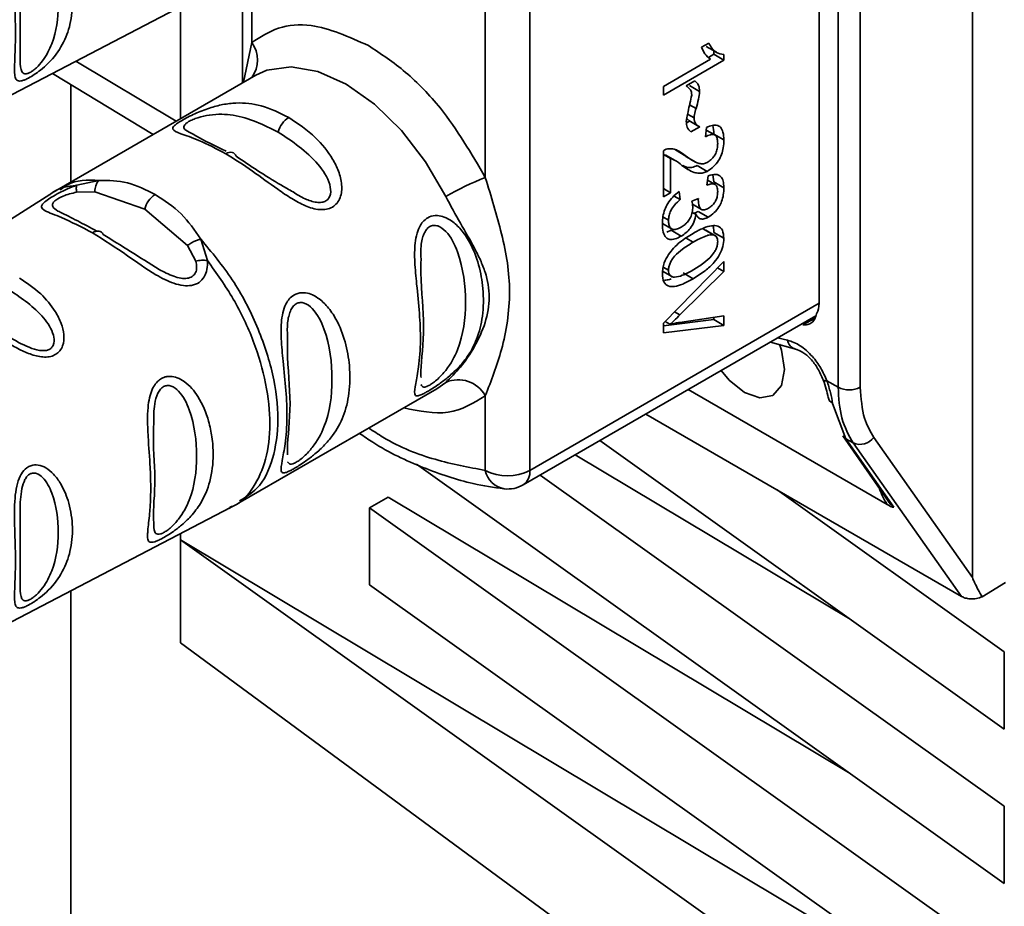
# Paper-space layout 'Blatt2' of a CAD drawing. Units: millimetres. Extents: x 0 to 4200, y 0 to 2970.
# Drawn here: x 3694 to 3725, y 982 to 1011 of the extents above; entities that cross this region are included whole.
import ezdxf

# ---------------------------------------------------------------- set-up
doc = ezdxf.new("R2010")
doc.units = ezdxf.units.MM

psp = doc.layouts.new('Blatt2')

# ---------------------------------------------------------------- linework, layer by layer
at = {"color": 7, "linetype": 'Continuous', "lineweight": 35, "ltscale": 10}
for p, q in [((3723.941, 1042.104), (3723.941, 992.936)), ((3719.668, 998.975), (3719.668, 1032.018)), ((3720.372, 1032.016), (3720.372, 998.973)), ((3719.062, 1001.639), (3719.062, 1030.053)), ((3709.87, 1024.746), (3709.87, 996.333)), ((3708.456, 1005.634), (3708.456, 1015.445)), ((3700.738, 1012.1), (3700.738, 1008.64)), ((3688.082, 1005.486), (3700.356, 1011.889)), ((3698.768, 1007.503), (3698.768, 1011.06)), ((3715.328, 1009.772), (3715.555, 1009.903)), ((3715.479, 1009.795), (3715.798, 1009.612)), ((3715.55, 1009.451), (3715.718, 1009.548)), ((3715.718, 1009.548), (3715.718, 1009.658)), ((3715.718, 1009.548), (3716.036, 1009.364)), ((3716.036, 1009.539), (3716.036, 1009.364)), ((3714.113, 1008.526), (3715.611, 1009.391)), ((3716.036, 1009.364), (3714.113, 1008.254)), ((3694.701, 1008.939), (3697.899, 1007.001)), ((3701.162, 1008.884), (3694.915, 1005.278)), ((3701.087, 1008.839), (3701.162, 1008.884)), ((3695.289, 1005.494), (3695.289, 1008.583)), ((3714.113, 1008.254), (3714.113, 1008.526)), ((3714.842, 1008.545), (3715.112, 1008.701)), ((3714.947, 1008.553), (3715.265, 1008.369)), ((3714.85, 1007.37), (3714.949, 1007.428)), ((3714.951, 1007.428), (3714.855, 1007.509)), ((3714.922, 1007.443), (3715.241, 1007.26)), ((3715.269, 1007.245), (3714.992, 1007.085)), ((3715.456, 1006.929), (3715.482, 1007.225)), ((3715.748, 1006.985), (3715.475, 1007.143)), ((3715.718, 1007.01), (3716.036, 1006.826)), ((3714.113, 1005.022), (3714.113, 1006.487)), ((3714.113, 1006.365), (3714.337, 1006.236)), ((3714.487, 1006.175), (3714.169, 1006.359)), ((3714.501, 1006.51), (3714.819, 1006.327)), ((3714.83, 1006.315), (3714.501, 1006.51)), ((3714.823, 1006.303), (3715.141, 1006.12)), ((3714.337, 1006.236), (3714.337, 1005.151)), ((3715.185, 1006.013), (3715.504, 1005.829)), ((3715.497, 1005.393), (3715.538, 1005.689)), ((3715.718, 1005.494), (3715.688, 1005.717)), ((3695.475, 1005.39), (3696.179, 1005.543)), ((3715.755, 1005.413), (3715.519, 1005.549)), ((3715.718, 1005.494), (3716.036, 1005.311)), ((3694.614, 1005.096), (3682.932, 997.669)), ((3695.469, 1005.165), (3696.043, 1005.182)), ((3696.043, 1005.182), (3697.632, 1004.63)), ((3714.113, 1005.281), (3714.337, 1005.151)), ((3714.337, 1005.151), (3714.113, 1005.022)), ((3714.454, 1005.045), (3714.651, 1004.931)), ((3714.621, 1005.186), (3714.651, 1004.931)), ((3715.022, 1004.882), (3715.228, 1004.97)), ((3715.041, 1004.784), (3715.322, 1004.622)), ((3697.632, 1004.63), (3698.995, 1003.477)), ((3715.03, 1004.528), (3715.152, 1004.458)), ((3715.221, 1004.56), (3715.539, 1004.376)), ((3714.083, 1004.17), (3714.375, 1004.001)), ((3714.226, 1003.902), (3714.363, 1003.957)), ((3714.363, 1003.957), (3714.681, 1003.773)), ((3715.704, 1003.814), (3715.386, 1003.998)), ((3715.781, 1003.774), (3715.463, 1003.958)), ((3715.718, 1003.887), (3716.036, 1003.704)), ((3698.995, 1003.477), (3699.256, 1002.979)), ((3699.413, 1003.676), (3699.623, 1002.995)), ((3714.113, 1001.004), (3716.032, 1002.97)), ((3716.032, 1002.97), (3716.032, 1002.652)), ((3714.086, 1002.662), (3714.404, 1002.478)), ((3716.032, 1002.652), (3714.638, 1001.27)), ((3714.74, 1002.602), (3715.059, 1002.418)), ((3715.833, 1002.766), (3716.032, 1002.652)), ((3709.87, 996.333), (3719.062, 1001.639)), ((3709.663, 995.875), (3718.959, 1001.241)), ((3714.113, 1000.923), (3715.714, 1001.122)), ((3714.113, 1000.7), (3714.113, 1001.004)), ((3714.169, 1001.061), (3714.324, 1000.972)), ((3714.638, 1001.034), (3716.032, 1001.239)), ((3715.714, 1001.122), (3715.714, 1001.192)), ((3715.714, 1001.122), (3716.032, 1000.939)), ((3716.032, 1001.239), (3716.032, 1000.939)), ((3716.032, 1000.939), (3714.113, 1000.7)), ((3717.519, 1000.41), (3718.355, 1000.174)), ((3706.911, 998.925), (3707.199, 999.128)), ((3719.668, 998.975), (3719.311, 999.181)), ((3700.664, 995.319), (3706.911, 998.925)), ((3721.226, 995.247), (3714.901, 998.899)), ((3708.456, 996.333), (3708.456, 998.705)), ((3719.494, 998.462), (3719.917, 997.336)), ((3723.59, 992.328), (3713.555, 998.121)), ((3724.949, 988.115), (3712.094, 997.278)), ((3719.813, 997.431), (3721.343, 995.242)), ((3720.145, 997.204), (3719.917, 997.336)), ((3719.917, 997.336), (3721.433, 995.168)), ((3720.145, 997.204), (3723.59, 992.328)), ((3720.802, 997.379), (3723.941, 992.936)), ((3720.052, 991.606), (3711.315, 996.829)), ((3724.949, 983.216), (3706.269, 996.532)), ((3710.196, 996.182), (3724.949, 985.665)), ((3717.727, 995.713), (3724.949, 990.565)), ((3704.779, 995.144), (3705.368, 995.484)), ((3720.052, 986.706), (3705.368, 995.484)), ((3688.082, 988.747), (3700.356, 995.15)), ((3704.779, 995.144), (3724.949, 980.766)), ((3704.779, 995.144), (3704.779, 992.695)), ((3698.768, 994.122), (3698.768, 994.321)), ((3698.768, 994.122), (3723.599, 979.278)), ((3724.949, 975.459), (3698.768, 994.122)), ((3698.768, 990.856), (3698.768, 994.122)), ((3695.289, 932.726), (3695.289, 992.506)), ((3724.949, 978.316), (3704.779, 992.695)), ((3724.983, 992.77), (3724.25, 992.316)), ((3724.949, 971.603), (3698.768, 990.856)), ((3724.949, 990.565), (3724.949, 988.115)), ((3724.949, 985.665), (3724.949, 983.216))]:
    psp.add_line(p, q, dxfattribs=at)
at = {"color": 1, "linetype": 'Continuous', "lineweight": 35, "ltscale": 10}
for p, q in [((3701.031, 1009.92), (3701.031, 1012.27)), ((3700.771, 1008.659), (3701.031, 1009.92)), ((3695.444, 1009.326), (3698.629, 1007.422)), ((3714.948, 1007.945), (3715.151, 1007.828)), ((3714.882, 1007.651), (3715.089, 1007.531)), ((3715.181, 1004.95), (3715.225, 1004.925)), ((3714.1, 1004.386), (3714.277, 1004.283)), ((3714.836, 1003.71), (3715.059, 1003.581)), ((3714.107, 1002.787), (3714.277, 1002.688)), ((3714.468, 1001.368), (3714.638, 1001.27)), ((3718.933, 1001.164), (3718.548, 1000.955)), ((3717.741, 1000.538), (3718.059, 1000.468))]:
    psp.add_line(p, q, dxfattribs=at)
at = {"color": 1, "linetype": 'Continuous', "lineweight": 35, "ltscale": 10, "flags": 128}
for points in [[(3701.162, 1008.884), (3701.517, 1009.044), (3702.284, 1009.153), (3703.138, 1009.002), (3704.036, 1008.6), (3704.935, 1007.965), (3705.789, 1007.13), (3706.556, 1006.135), (3707.199, 1005.03)], [(3719.196, 999.208), (3719.199, 999.202), (3719.22, 999.188), (3719.258, 999.18), (3719.311, 999.181)]]:
    psp.add_lwpolyline(points, dxfattribs=at)
at = {"color": 7, "linetype": 'Continuous', "lineweight": 35, "ltscale": 10, "flags": 128}
for points in [[(3700.541, 1006.31), (3700.519, 1006.355), (3700.49, 1006.39), (3700.454, 1006.417), (3700.412, 1006.433), (3700.365, 1006.438), (3700.315, 1006.432), (3700.262, 1006.416), (3700.208, 1006.39)], [(3695.976, 1003.878), (3696.029, 1003.906), (3696.081, 1003.925), (3696.131, 1003.933), (3696.178, 1003.931), (3696.221, 1003.919), (3696.258, 1003.897), (3696.289, 1003.865), (3696.314, 1003.824)], [(3717.805, 1000.337), (3717.866, 1000.154), (3717.963, 999.537), (3717.866, 999.032), (3717.591, 998.715), (3717.179, 998.635), (3716.693, 998.804)], [(3716.693, 998.804), (3716.208, 999.196), (3715.953, 999.506)], [(3719.917, 997.336), (3719.854, 997.384), (3719.813, 997.431)]]:
    psp.add_lwpolyline(points, dxfattribs=at)
at = {"color": 1, "linetype": 'Continuous', "lineweight": 35, "ltscale": 100}
for centre, radius, start, end in [((3700.295, 1009.363), 0.923, 323.2639, 37.0919), ((3718.404, 1000.52), 0.349, 188.4828, 255.334), ((3709.187, 996.481), 0.746, 191.4643, 259.6806), ((3709.377, 996.28), 0.495, 305.1796, 6.1325)]:
    psp.add_arc(centre, radius, start, end, dxfattribs=at)
at = {"color": 7, "linetype": 'Continuous', "lineweight": 35, "ltscale": 100}
for centre, radius, start, end in [((3702.633, 1006.888), 0.782, 122.8996, 165.7855), ((3711.801, 997.06), 9.203, 111.3158, 120.0064), ((3698.39, 1004.438), 0.782, 122.8996, 165.7855), ((3718.428, 1001.617), 0.634, 330.6384, 1.9721), ((3707.594, 998.223), 0.988, 29.2545, 113.5895), ((3720.022, 999.658), 0.77, 242.6336, 297.0778), ((3719.616, 998.706), 0.273, 191.0237, 243.3233), ((3720.365, 997.701), 0.543, 246.1653, 323.6834), ((3709.163, 997.697), 1.537, 242.6097, 297.3903), ((3709.163, 996.741), 1, 263.7135, 299.9973)]:
    psp.add_arc(centre, radius, start, end, dxfattribs=at)
at = {"color": 7, "linetype": 'Continuous', "lineweight": 35, "ltscale": 10}
for points, knots in [([(3693.939, 1008.793), (3693.901, 1008.774), (3693.822, 1008.735), (3693.696, 1008.695), (3693.584, 1008.698), (3693.515, 1008.784), (3693.484, 1009.001), (3693.509, 1009.472), (3693.542, 1010.379), (3693.481, 1011.371), (3693.502, 1012.173), (3693.553, 1012.564), (3693.635, 1012.821), (3693.742, 1013.016), (3693.852, 1013.145), (3694.039, 1013.242), (3694.257, 1013.258), (3694.511, 1013.155), (3694.759, 1012.946), (3695.028, 1012.573), (3695.259, 1011.995), (3695.363, 1011.254), (3695.294, 1010.519), (3695.051, 1009.856), (3694.695, 1009.373), (3694.345, 1009.062), (3694.122, 1008.898), (3693.999, 1008.828), (3693.939, 1008.793)], [0, 0, 0, 0, 0.0122831, 0.0250364, 0.0499235, 0.0777967, 0.1100796, 0.1725687, 0.2584753, 0.3772751, 0.4108323, 0.4397241, 0.4655341, 0.471989, 0.4932706, 0.5069115, 0.5284315, 0.5524711, 0.5807429, 0.6137746, 0.6717696, 0.7416928, 0.8131929, 0.8767137, 0.9390329, 0.9639588, 0.9825499, 1, 1, 1, 1]), ([(3693.669, 1009.345), (3693.674, 1009.696), (3693.683, 1010.396), (3693.674, 1011.339), (3693.669, 1011.81)], [0, 0, 0, 0, 0.500047, 1, 1, 1, 1]), ([(3701.031, 1009.92), (3701.303, 1010.097), (3701.847, 1010.451), (3703.1, 1010.556), (3704.121, 1010.102), (3704.743, 1009.824)], [0, 0, 0, 0, 0.280538, 0.561025, 1, 1, 1, 1]), ([(3704.743, 1009.824), (3705.139, 1009.561), (3705.931, 1009.036), (3707.277, 1007.654), (3708.009, 1006.399), (3708.456, 1005.634)], [0, 0, 0, 0, 0.280538, 0.561025, 1, 1, 1, 1]), ([(3715.611, 1009.391), (3715.547, 1009.444), (3715.429, 1009.541), (3715.36, 1009.699), (3715.328, 1009.772)], [0, 0, 0, 0, 0.540555, 1, 1, 1, 1]), ([(3715.555, 1009.903), (3715.626, 1009.786), (3715.742, 1009.593), (3715.953, 1009.555), (3716.036, 1009.539)], [0, 0, 0, 0, 0.605036, 1, 1, 1, 1]), ([(3715.018, 1008.252), (3715.015, 1008.286), (3715.009, 1008.357), (3714.952, 1008.463), (3714.886, 1008.513), (3714.842, 1008.545)], [0, 0, 0, 0, 0.232412, 0.495161, 1, 1, 1, 1]), ([(3715.112, 1008.701), (3715.161, 1008.663), (3715.251, 1008.593), (3715.261, 1008.439), (3715.265, 1008.369)], [0, 0, 0, 0, 0.545318, 1, 1, 1, 1]), ([(3714.842, 1007.417), (3714.847, 1007.458), (3714.861, 1007.558), (3714.922, 1007.838), (3714.977, 1008.076), (3715.018, 1008.252)], [0, 0, 0, 0, 0.148329, 0.370565, 1, 1, 1, 1]), ([(3715.265, 1008.369), (3715.256, 1008.286), (3715.236, 1008.111), (3715.18, 1007.926), (3715.151, 1007.828)], [0, 0, 0, 0, 0.473899, 1, 1, 1, 1]), ([(3700.208, 1006.39), (3699.914, 1006.544), (3699.377, 1006.825), (3698.763, 1007.028), (3698.488, 1007.138), (3698.536, 1007.256), (3698.665, 1007.356), (3698.815, 1007.449), (3699.006, 1007.553), (3699.3, 1007.696), (3699.685, 1007.849), (3700.122, 1007.963), (3700.678, 1008.025), (3701.384, 1007.948), (3701.919, 1007.686), (3702.208, 1007.544)], [0, 0, 0, 0, 0.15068, 0.275542, 0.385451, 0.442434, 0.471641, 0.49969, 0.528052, 0.557596, 0.616976, 0.67377, 0.734614, 0.856844, 1, 1, 1, 1]), ([(3702.208, 1007.544), (3702.502, 1007.347), (3703.024, 1006.996), (3703.545, 1006.357), (3703.807, 1005.832), (3703.915, 1005.41), (3703.882, 1005.049), (3703.753, 1004.815), (3703.602, 1004.684), (3703.407, 1004.616), (3703.116, 1004.606), (3702.732, 1004.724), (3702.286, 1004.968), (3701.72, 1005.351), (3701.016, 1005.884), (3700.489, 1006.214), (3700.208, 1006.39)], [0, 0, 0, 0, 0.150725, 0.267591, 0.324108, 0.383898, 0.441886, 0.471397, 0.499961, 0.528883, 0.558089, 0.616222, 0.674351, 0.738405, 0.860657, 1, 1, 1, 1]), ([(3715.151, 1007.828), (3715.131, 1007.763), (3715.101, 1007.661), (3715.092, 1007.565), (3715.089, 1007.531)], [0, 0, 0, 0, 0.6428365, 1, 1, 1, 1]), ([(3715.089, 1007.531), (3715.092, 1007.495), (3715.098, 1007.421), (3715.155, 1007.314), (3715.224, 1007.272), (3715.269, 1007.245)], [0, 0, 0, 0, 0.248294, 0.513002, 1, 1, 1, 1]), ([(3714.992, 1007.085), (3714.944, 1007.128), (3714.859, 1007.203), (3714.847, 1007.353), (3714.842, 1007.417)], [0, 0, 0, 0, 0.567539, 1, 1, 1, 1]), ([(3715.482, 1007.225), (3715.545, 1007.251), (3715.664, 1007.3), (3715.821, 1007.304), (3715.945, 1007.234), (3716.024, 1007.071), (3716.032, 1006.912), (3716.036, 1006.826)], [0, 0, 0, 0, 0.2046493, 0.3823988, 0.548961, 0.7560312, 1, 1, 1, 1]), ([(3715.718, 1007.01), (3715.716, 1007.11), (3715.715, 1007.214), (3715.68, 1007.288), (3715.679, 1007.291)], [0, 0, 0, 0, 0.962586, 1, 1, 1, 1]), ([(3700.216, 1006.473), (3699.862, 1006.644), (3699.405, 1006.864), (3699.159, 1007.013), (3699.104, 1007.047)], [0, 0, 0, 0, 0.775214, 1, 1, 1, 1]), ([(3715.841, 1006.72), (3715.839, 1006.768), (3715.835, 1006.856), (3715.794, 1006.955), (3715.718, 1007.009), (3715.6, 1007.003), (3715.507, 1006.955), (3715.456, 1006.929)], [0, 0, 0, 0, 0.206359, 0.38239, 0.545927, 0.751729, 1, 1, 1, 1]), ([(3716.036, 1006.826), (3716.033, 1006.746), (3716.028, 1006.599), (3715.973, 1006.373), (3715.87, 1006.157), (3715.705, 1005.959), (3715.574, 1005.875), (3715.504, 1005.829)], [0, 0, 0, 0, 0.222306, 0.408354, 0.573454, 0.769693, 1, 1, 1, 1]), ([(3715.51, 1006.113), (3715.547, 1006.137), (3715.617, 1006.182), (3715.713, 1006.281), (3715.788, 1006.407), (3715.835, 1006.562), (3715.839, 1006.664), (3715.841, 1006.72)], [0, 0, 0, 0, 0.202161, 0.375301, 0.538172, 0.746469, 1, 1, 1, 1]), ([(3702.345, 1005.176), (3702.22, 1005.247), (3701.541, 1005.631), (3700.991, 1006.005), (3700.541, 1006.31)], [0, 0, 0, 0, 0.183416, 1, 1, 1, 1]), ([(3714.113, 1006.487), (3714.144, 1006.504), (3714.2, 1006.535), (3714.253, 1006.545), (3714.276, 1006.549)], [0, 0, 0, 0, 0.5607394, 1, 1, 1, 1]), ([(3714.276, 1006.549), (3714.323, 1006.55), (3714.427, 1006.553), (3714.614, 1006.482), (3714.737, 1006.388), (3714.819, 1006.327)], [0, 0, 0, 0, 0.216403, 0.479331, 1, 1, 1, 1]), ([(3714.819, 1006.327), (3714.953, 1006.226), (3715.12, 1006.099), (3715.375, 1006.059), (3715.469, 1006.097), (3715.51, 1006.113)], [0, 0, 0, 0, 0.6840271, 0.8618425, 1, 1, 1, 1]), ([(3714.706, 1006.021), (3714.63, 1006.083), (3714.519, 1006.175), (3714.381, 1006.221), (3714.337, 1006.236)], [0, 0, 0, 0, 0.678838, 1, 1, 1, 1]), ([(3715.504, 1005.829), (3715.462, 1005.81), (3715.37, 1005.768), (3715.232, 1005.765), (3714.991, 1005.816), (3714.829, 1005.932), (3714.706, 1006.021)], [0, 0, 0, 0, 0.126025, 0.2739, 0.450507, 1, 1, 1, 1]), ([(3714.728, 1006.021), (3714.76, 1006.002), (3714.841, 1005.951), (3714.998, 1005.938), (3715.128, 1005.99), (3715.185, 1006.013)], [0, 0, 0, 0, 0.257951, 0.668845, 1, 1, 1, 1]), ([(3715.538, 1005.689), (3715.621, 1005.713), (3715.775, 1005.758), (3715.942, 1005.685), (3716.025, 1005.523), (3716.032, 1005.384), (3716.036, 1005.311)], [0, 0, 0, 0, 0.302172, 0.560281, 0.765896, 1, 1, 1, 1]), ([(3695.976, 1003.878), (3695.631, 1004.057), (3695.03, 1004.368), (3694.478, 1004.552), (3694.332, 1004.675), (3694.371, 1004.779), (3694.478, 1004.881), (3694.663, 1005.007), (3694.91, 1005.147), (3695.189, 1005.283), (3695.377, 1005.353), (3695.475, 1005.389)], [0, 0, 0, 0, 0.295016, 0.513701, 0.639127, 0.702678, 0.760148, 0.818983, 0.877996, 0.935732, 1, 1, 1, 1]), ([(3695.475, 1005.39), (3695.471, 1005.379), (3695.461, 1005.356), (3695.457, 1005.304), (3695.458, 1005.241), (3695.466, 1005.19), (3695.469, 1005.165)], [0, 0, 0, 0, 0.247775, 0.499994, 0.752217, 1, 1, 1, 1]), ([(3696.179, 1005.543), (3696.159, 1005.522), (3696.118, 1005.479), (3696.063, 1005.36), (3696.05, 1005.249), (3696.043, 1005.182)], [0, 0, 0, 0, 0.277084, 0.562272, 1, 1, 1, 1]), ([(3696.179, 1005.543), (3696.484, 1005.539), (3697.111, 1005.529), (3697.676, 1005.242), (3697.965, 1005.095)], [0, 0, 0, 0, 0.487705, 1, 1, 1, 1]), ([(3708.456, 1005.634), (3708.642, 1005.03), (3709.031, 1003.768), (3709.327, 1002.021), (3709.031, 1000.164), (3708.642, 999.177), (3708.456, 998.705)], [0, 0, 0, 0, 0.23916, 0.500012, 0.760859, 1, 1, 1, 1]), ([(3715.841, 1005.193), (3715.837, 1005.248), (3715.829, 1005.354), (3715.743, 1005.432), (3715.627, 1005.438), (3715.543, 1005.409), (3715.497, 1005.393)], [0, 0, 0, 0, 0.27459, 0.524574, 0.741582, 1, 1, 1, 1]), ([(3694.973, 1005.311), (3694.918, 1005.279), (3694.808, 1005.216), (3694.699, 1005.149), (3694.645, 1005.115)], [0, 0, 0, 0, 0.5000242, 1, 1, 1, 1]), ([(3697.965, 1005.095), (3698.253, 1004.909), (3698.812, 1004.547), (3699.216, 1003.961), (3699.413, 1003.677)], [0, 0, 0, 0, 0.515102, 1, 1, 1, 1]), ([(3707.199, 999.128), (3707.354, 999.277), (3707.666, 999.576), (3708.127, 1000.25), (3708.481, 1001.013), (3708.631, 1001.839), (3708.507, 1002.501), (3708.304, 1003.011), (3708.051, 1003.521), (3707.666, 1004.167), (3707.354, 1004.743), (3707.199, 1005.03)], [0, 0, 0, 0, 0.12455, 0.249954, 0.375378, 0.499928, 0.624498, 0.687186, 0.750025, 0.875449, 1, 1, 1, 1]), ([(3714.083, 1004.172), (3714.086, 1004.248), (3714.091, 1004.388), (3714.148, 1004.609), (3714.253, 1004.824), (3714.416, 1005.031), (3714.55, 1005.132), (3714.621, 1005.186)], [0, 0, 0, 0, 0.209684, 0.39078, 0.558089, 0.762245, 1, 1, 1, 1]), ([(3716.036, 1005.311), (3716.033, 1005.236), (3716.028, 1005.098), (3715.977, 1004.885), (3715.881, 1004.683), (3715.727, 1004.498), (3715.605, 1004.419), (3715.539, 1004.376)], [0, 0, 0, 0, 0.222912, 0.409356, 0.574539, 0.770417, 1, 1, 1, 1]), ([(3715.544, 1004.66), (3715.577, 1004.681), (3715.64, 1004.721), (3715.725, 1004.809), (3715.793, 1004.919), (3715.835, 1005.055), (3715.839, 1005.144), (3715.841, 1005.193)], [0, 0, 0, 0, 0.205329, 0.380462, 0.543618, 0.750017, 1, 1, 1, 1]), ([(3714.651, 1004.931), (3714.59, 1004.877), (3714.478, 1004.78), (3714.351, 1004.599), (3714.286, 1004.427), (3714.28, 1004.332), (3714.277, 1004.283)], [0, 0, 0, 0, 0.328357, 0.594762, 0.78972, 1, 1, 1, 1]), ([(3715.048, 1004.706), (3715.046, 1004.737), (3715.042, 1004.8), (3715.029, 1004.855), (3715.022, 1004.882)], [0, 0, 0, 0, 0.5066205, 1, 1, 1, 1]), ([(3715.228, 1004.97), (3715.227, 1004.961), (3715.225, 1004.946), (3715.225, 1004.931), (3715.225, 1004.925)], [0, 0, 0, 0, 0.620319, 1, 1, 1, 1]), ([(3715.225, 1004.925), (3715.227, 1004.875), (3715.23, 1004.784), (3715.262, 1004.676), (3715.323, 1004.609), (3715.422, 1004.599), (3715.501, 1004.638), (3715.544, 1004.66)], [0, 0, 0, 0, 0.230705, 0.422289, 0.588617, 0.779865, 1, 1, 1, 1]), ([(3696.113, 1003.931), (3695.901, 1004.044), (3695.451, 1004.284), (3695.118, 1004.449), (3694.942, 1004.537)], [0, 0, 0, 0, 0.471176, 1, 1, 1, 1]), ([(3706.621, 998.84), (3706.582, 998.818), (3706.503, 998.774), (3706.384, 998.719), (3706.257, 998.684), (3706.187, 998.762), (3706.242, 999.071), (3706.349, 999.654), (3706.434, 1000.663), (3706.316, 1001.829), (3706.207, 1002.914), (3706.205, 1003.468), (3706.273, 1003.859), (3706.371, 1004.099), (3706.505, 1004.278), (3706.686, 1004.405), (3706.92, 1004.44), (3707.163, 1004.385), (3707.425, 1004.241), (3707.707, 1003.976), (3708.166, 1003.284), (3708.412, 1002.284), (3708.397, 1001.25), (3708.217, 1000.513), (3707.923, 999.966), (3707.58, 999.564), (3707.268, 999.283), (3706.991, 999.076), (3706.775, 998.932), (3706.671, 998.87), (3706.621, 998.84)], [0, 0, 0, 0, 0.010201, 0.020756, 0.039226, 0.070013, 0.121443, 0.174894, 0.242728, 0.361314, 0.404184, 0.439328, 0.458912, 0.476594, 0.488781, 0.504547, 0.523557, 0.539799, 0.55772, 0.585196, 0.617386, 0.722103, 0.786619, 0.844175, 0.896553, 0.926986, 0.95317, 0.974931, 0.987752, 1, 1, 1, 1]), ([(3714.676, 1004.06), (3714.719, 1004.086), (3714.797, 1004.136), (3714.903, 1004.242), (3714.987, 1004.376), (3715.041, 1004.54), (3715.045, 1004.647), (3715.048, 1004.706)], [0, 0, 0, 0, 0.209958, 0.388027, 0.551643, 0.755269, 1, 1, 1, 1]), ([(3715.152, 1004.458), (3715.134, 1004.378), (3715.099, 1004.227), (3714.977, 1004.02), (3714.832, 1003.869), (3714.734, 1003.806), (3714.681, 1003.773)], [0, 0, 0, 0, 0.288151, 0.544825, 0.756652, 1, 1, 1, 1]), ([(3715.068, 1004.506), (3715.077, 1004.506), (3715.124, 1004.506), (3715.177, 1004.536), (3715.221, 1004.56)], [0, 0, 0, 0, 0.18441, 1, 1, 1, 1]), ([(3715.539, 1004.376), (3715.492, 1004.353), (3715.402, 1004.309), (3715.289, 1004.317), (3715.206, 1004.37), (3715.171, 1004.427), (3715.152, 1004.458)], [0, 0, 0, 0, 0.2798578, 0.5425659, 0.7591221, 1, 1, 1, 1]), ([(3714.681, 1003.773), (3714.613, 1003.738), (3714.486, 1003.672), (3714.315, 1003.653), (3714.179, 1003.722), (3714.094, 1003.902), (3714.087, 1004.076), (3714.083, 1004.172)], [0, 0, 0, 0, 0.202756, 0.37627, 0.539193, 0.747133, 1, 1, 1, 1]), ([(3714.277, 1004.283), (3714.279, 1004.233), (3714.283, 1004.14), (3714.326, 1004.034), (3714.404, 1003.977), (3714.527, 1003.982), (3714.623, 1004.032), (3714.676, 1004.06)], [0, 0, 0, 0, 0.209014, 0.386482, 0.55, 0.754191, 1, 1, 1, 1]), ([(3715.059, 1003.861), (3715.169, 1003.921), (3715.37, 1004.03), (3715.641, 1004.114), (3715.858, 1004.11), (3716.014, 1003.976), (3716.028, 1003.797), (3716.036, 1003.704)], [0, 0, 0, 0, 0.253654, 0.460771, 0.631376, 0.809298, 1, 1, 1, 1]), ([(3715.718, 1003.887), (3715.717, 1003.944), (3715.715, 1004.024), (3715.689, 1004.084), (3715.682, 1004.101)], [0, 0, 0, 0, 0.710085, 1, 1, 1, 1]), ([(3699.623, 1002.995), (3699.625, 1002.901), (3699.628, 1002.72), (3699.538, 1002.475), (3699.371, 1002.289), (3699.131, 1002.195), (3698.851, 1002.193), (3698.46, 1002.292), (3697.839, 1002.612), (3696.969, 1003.249), (3696.338, 1003.648), (3695.976, 1003.878)], [0, 0, 0, 0, 0.064193, 0.122042, 0.181033, 0.239778, 0.297299, 0.360828, 0.486293, 0.704662, 1, 1, 1, 1]), ([(3698.087, 1002.716), (3697.778, 1002.911), (3697.147, 1003.309), (3696.596, 1003.65), (3696.314, 1003.824)], [0, 0, 0, 0, 0.488698, 1, 1, 1, 1]), ([(3714.279, 1003.192), (3714.331, 1003.26), (3714.442, 1003.408), (3714.708, 1003.643), (3714.919, 1003.774), (3715.059, 1003.861)], [0, 0, 0, 0, 0.224146, 0.486782, 1, 1, 1, 1]), ([(3715.704, 1003.814), (3715.669, 1003.816), (3715.591, 1003.82), (3715.374, 1003.752), (3715.192, 1003.653), (3715.059, 1003.581)], [0, 0, 0, 0, 0.179656, 0.400734, 1, 1, 1, 1]), ([(3715.841, 1003.594), (3715.84, 1003.624), (3715.836, 1003.679), (3715.81, 1003.746), (3715.766, 1003.793), (3715.726, 1003.807), (3715.704, 1003.814)], [0, 0, 0, 0, 0.256131, 0.492579, 0.732161, 1, 1, 1, 1]), ([(3698.995, 1003.477), (3699.025, 1003.5), (3699.087, 1003.546), (3699.194, 1003.604), (3699.306, 1003.65), (3699.377, 1003.668), (3699.413, 1003.677)], [0, 0, 0, 0, 0.246339, 0.5, 0.753661, 1, 1, 1, 1]), ([(3715.059, 1003.581), (3714.945, 1003.511), (3714.746, 1003.39), (3714.516, 1003.191), (3714.388, 1003.028), (3714.324, 1002.913), (3714.284, 1002.796), (3714.279, 1002.725), (3714.277, 1002.688)], [0, 0, 0, 0, 0.355674, 0.619409, 0.723828, 0.816779, 0.90596, 1, 1, 1, 1]), ([(3716.036, 1003.704), (3716.03, 1003.617), (3716.02, 1003.452), (3715.906, 1003.175), (3715.708, 1002.902), (3715.416, 1002.638), (3715.187, 1002.497), (3715.059, 1002.418)], [0, 0, 0, 0, 0.1638364, 0.3141788, 0.4754437, 0.7064282, 1, 1, 1, 1]), ([(3715.059, 1002.699), (3715.174, 1002.769), (3715.373, 1002.89), (3715.602, 1003.09), (3715.73, 1003.253), (3715.795, 1003.369), (3715.834, 1003.486), (3715.839, 1003.558), (3715.841, 1003.594)], [0, 0, 0, 0, 0.355032, 0.618427, 0.722857, 0.81598, 0.905498, 1, 1, 1, 1]), ([(3714.083, 1002.576), (3714.085, 1002.634), (3714.091, 1002.746), (3714.146, 1002.961), (3714.229, 1003.105), (3714.279, 1003.192)], [0, 0, 0, 0, 0.297527, 0.572077, 1, 1, 1, 1]), ([(3699.256, 1002.979), (3699.285, 1002.985), (3699.344, 1002.998), (3699.438, 1003.006), (3699.533, 1003.006), (3699.593, 1002.999), (3699.623, 1002.995)], [0, 0, 0, 0, 0.247778, 0.5, 0.752222, 1, 1, 1, 1]), ([(3706.413, 999.278), (3706.411, 999.347), (3706.401, 999.719), (3706.568, 1000.891), (3706.401, 1002.106), (3706.411, 1002.886), (3706.413, 1003.029)], [0, 0, 0, 0, 0.09168, 0.500024, 0.908362, 1, 1, 1, 1]), ([(3715.059, 1002.418), (3714.948, 1002.358), (3714.747, 1002.249), (3714.477, 1002.165), (3714.26, 1002.17), (3714.105, 1002.303), (3714.09, 1002.483), (3714.083, 1002.576)], [0, 0, 0, 0, 0.253538, 0.460576, 0.631156, 0.809143, 1, 1, 1, 1]), ([(3714.277, 1002.688), (3714.279, 1002.655), (3714.284, 1002.589), (3714.324, 1002.518), (3714.388, 1002.477), (3714.516, 1002.462), (3714.745, 1002.528), (3714.945, 1002.637), (3715.059, 1002.699)], [0, 0, 0, 0, 0.093803, 0.182838, 0.275686, 0.379988, 0.6436, 1, 1, 1, 1]), ([(3693.649, 1002.441), (3693.882, 1002.286), (3694.308, 1002.002), (3694.749, 1001.475), (3694.985, 1001.022), (3695.083, 1000.643), (3695.058, 1000.335), (3694.944, 1000.127), (3694.814, 1000.011), (3694.646, 999.943), (3694.385, 999.919), (3694.039, 999.997), (3693.629, 1000.18), (3693.125, 1000.471), (3692.498, 1000.885), (3692.051, 1001.156), (3691.808, 1001.304)], [0, 0, 0, 0, 0.1398729, 0.2552634, 0.3230923, 0.3809399, 0.4414336, 0.471578, 0.5000688, 0.5286912, 0.5586511, 0.6189598, 0.6769619, 0.7444509, 0.8609638, 1, 1, 1, 1]), ([(3714.152, 1002.379), (3714.204, 1002.378), (3714.27, 1002.377), (3714.343, 1002.414), (3714.358, 1002.421)], [0, 0, 0, 0, 0.793387, 1, 1, 1, 1]), ([(3702.378, 996.391), (3702.339, 996.369), (3702.26, 996.325), (3702.141, 996.27), (3702.014, 996.234), (3701.944, 996.313), (3701.999, 996.622), (3702.106, 997.205), (3702.191, 998.213), (3702.074, 999.38), (3701.964, 1000.465), (3701.962, 1001.018), (3702.03, 1001.41), (3702.128, 1001.65), (3702.262, 1001.829), (3702.443, 1001.955), (3702.677, 1001.991), (3702.92, 1001.936), (3703.182, 1001.792), (3703.464, 1001.526), (3703.923, 1000.835), (3704.169, 999.835), (3704.154, 998.801), (3703.975, 998.064), (3703.681, 997.517), (3703.337, 997.114), (3703.025, 996.833), (3702.749, 996.627), (3702.533, 996.483), (3702.429, 996.421), (3702.378, 996.391)], [0, 0, 0, 0, 0.010201, 0.020756, 0.039226, 0.070013, 0.121443, 0.174894, 0.242728, 0.361314, 0.404184, 0.439328, 0.458912, 0.476594, 0.488781, 0.504547, 0.523557, 0.539799, 0.55772, 0.585196, 0.617386, 0.722103, 0.786619, 0.844175, 0.896553, 0.926986, 0.95317, 0.974931, 0.987752, 1, 1, 1, 1]), ([(3714.638, 1001.27), (3714.578, 1001.211), (3714.474, 1001.109), (3714.368, 1001.012), (3714.324, 1000.972)], [0, 0, 0, 0, 0.579396, 1, 1, 1, 1]), ([(3718.981, 1001.306), (3718.966, 1001.25), (3718.935, 1001.136), (3718.836, 1001.021), (3718.708, 1000.951), (3718.601, 1000.954), (3718.548, 1000.955)], [0, 0, 0, 0, 0.249126, 0.499574, 0.749604, 1, 1, 1, 1]), ([(3714.324, 1000.972), (3714.383, 1000.986), (3714.489, 1001.011), (3714.592, 1001.027), (3714.638, 1001.034)], [0, 0, 0, 0, 0.556662, 1, 1, 1, 1]), ([(3702.17, 996.829), (3702.168, 996.897), (3702.158, 997.269), (3702.325, 998.442), (3702.158, 999.657), (3702.168, 1000.437), (3702.17, 1000.579)], [0, 0, 0, 0, 0.09168, 0.500024, 0.908362, 1, 1, 1, 1]), ([(3718.059, 1000.468), (3718.193, 1000.422), (3718.461, 1000.33), (3718.835, 999.989), (3719.128, 999.592), (3719.25, 999.318), (3719.311, 999.181)], [0, 0, 0, 0, 0.279791, 0.559265, 0.780106, 1, 1, 1, 1]), ([(3718.316, 1000.181), (3718.392, 1000.155), (3718.546, 1000.102), (3718.796, 999.884), (3719.031, 999.579), (3719.141, 999.332), (3719.197, 999.207)], [0, 0, 0, 0, 0.2399198, 0.4861482, 0.7392529, 1, 1, 1, 1]), ([(3698.17, 994.163), (3698.129, 994.143), (3698.046, 994.101), (3697.907, 994.049), (3697.78, 994.039), (3697.731, 994.117), (3697.72, 994.234), (3697.729, 994.446), (3697.767, 994.733), (3697.795, 995.057), (3697.817, 995.379), (3697.828, 995.829), (3697.803, 996.548), (3697.747, 997.224), (3697.717, 997.876), (3697.728, 998.293), (3697.776, 998.633), (3697.848, 998.864), (3697.929, 999.019), (3698.007, 999.126), (3698.107, 999.221), (3698.222, 999.283), (3698.338, 999.313), (3698.482, 999.323), (3698.675, 999.282), (3699.003, 999.099), (3699.395, 998.637), (3699.653, 998.001), (3699.783, 997.373), (3699.828, 996.72), (3699.758, 996.131), (3699.592, 995.643), (3699.418, 995.29), (3699.173, 994.944), (3698.89, 994.665), (3698.678, 994.493), (3698.525, 994.38), (3698.348, 994.263), (3698.228, 994.196), (3698.17, 994.163)], [0, 0, 0, 0, 0.0111622, 0.0227545, 0.0475073, 0.077604, 0.0946591, 0.1133187, 0.1728016, 0.1887548, 0.2055418, 0.2597623, 0.298644, 0.3668456, 0.3987585, 0.4264387, 0.4469986, 0.4653631, 0.4746452, 0.4835986, 0.4937144, 0.5054164, 0.5135772, 0.5219146, 0.5393495, 0.5587465, 0.6058943, 0.6686124, 0.7068897, 0.7499583, 0.8204381, 0.8506085, 0.8775126, 0.9161922, 0.948444, 0.9594508, 0.9697628, 0.9852871, 1, 1, 1, 1]), ([(3719.197, 999.207), (3719.232, 999.106), (3719.302, 998.905), (3719.333, 998.737), (3719.349, 998.653)], [0, 0, 0, 0, 0.4989192, 1, 1, 1, 1]), ([(3719.494, 998.462), (3719.474, 998.573), (3719.434, 998.794), (3719.352, 999.052), (3719.311, 999.181)], [0, 0, 0, 0, 0.502975, 1, 1, 1, 1]), ([(3719.668, 998.975), (3719.688, 998.632), (3719.73, 997.939), (3720.006, 997.451), (3720.145, 997.204)], [0, 0, 0, 0, 0.494156, 1, 1, 1, 1]), ([(3720.372, 998.973), (3720.396, 998.625), (3720.438, 998.004), (3720.691, 997.57), (3720.802, 997.379)], [0, 0, 0, 0, 0.559553, 1, 1, 1, 1]), ([(3697.92, 994.696), (3697.917, 994.725), (3697.884, 995.04), (3698.025, 996.072), (3697.883, 997.123), (3697.917, 997.762), (3697.92, 997.819)], [0, 0, 0, 0, 0.0454389, 0.5006753, 0.955811, 1, 1, 1, 1]), ([(3704.457, 997.508), (3704.597, 997.412), (3705.262, 996.955), (3706.478, 996.397), (3707.878, 995.918), (3708.726, 995.794), (3709.053, 995.747)], [0, 0, 0, 0, 0.0918969, 0.4369808, 0.7826587, 1, 1, 1, 1]), ([(3693.939, 992.054), (3693.901, 992.035), (3693.822, 991.996), (3693.696, 991.956), (3693.584, 991.959), (3693.515, 992.045), (3693.484, 992.262), (3693.509, 992.733), (3693.542, 993.64), (3693.481, 994.632), (3693.502, 995.434), (3693.553, 995.825), (3693.635, 996.082), (3693.742, 996.277), (3693.852, 996.406), (3694.039, 996.503), (3694.257, 996.519), (3694.511, 996.415), (3694.759, 996.207), (3695.028, 995.834), (3695.259, 995.256), (3695.363, 994.515), (3695.294, 993.78), (3695.051, 993.117), (3694.695, 992.634), (3694.345, 992.323), (3694.122, 992.159), (3693.999, 992.088), (3693.939, 992.054)], [0, 0, 0, 0, 0.012283, 0.025036, 0.049924, 0.077797, 0.11008, 0.172569, 0.258475, 0.377275, 0.410832, 0.439724, 0.465534, 0.471989, 0.493271, 0.506911, 0.528432, 0.552471, 0.580743, 0.613775, 0.67177, 0.741693, 0.813193, 0.876714, 0.939033, 0.963959, 0.98255, 1, 1, 1, 1]), ([(3721.211, 995.447), (3721.247, 995.385), (3721.296, 995.301), (3721.373, 995.215), (3721.409, 995.183), (3721.425, 995.173), (3721.433, 995.168)], [0, 0, 0, 0, 0.603715, 0.818551, 0.911715, 1, 1, 1, 1]), ([(3693.669, 992.606), (3693.674, 992.957), (3693.683, 993.657), (3693.674, 994.6), (3693.669, 995.071)], [0, 0, 0, 0, 0.500047, 1, 1, 1, 1]), ([(3700.302, 995.122), (3700.356, 995.15), (3700.465, 995.207), (3700.571, 995.266), (3700.624, 995.296)], [0, 0, 0, 0, 0.499983, 1, 1, 1, 1]), ([(3721.226, 995.247), (3721.277, 995.219), (3721.349, 995.18), (3721.414, 995.16), (3721.427, 995.165), (3721.433, 995.168)], [0, 0, 0, 0, 0.562886, 0.790423, 1, 1, 1, 1]), ([(3724.25, 992.316), (3724.164, 992.464), (3724.058, 992.646), (3723.963, 992.854), (3723.944, 992.91), (3723.942, 992.928), (3723.941, 992.936)], [0, 0, 0, 0, 0.759745, 0.932709, 0.973735, 1, 1, 1, 1]), ([(3724.25, 992.316), (3724.189, 992.296), (3724.067, 992.256), (3723.872, 992.248), (3723.705, 992.273), (3723.628, 992.31), (3723.59, 992.328)], [0, 0, 0, 0, 0.288437, 0.58078, 0.798899, 1, 1, 1, 1])]:
    psp.add_open_spline(points, degree=3, knots=knots, dxfattribs=at)
at = {"color": 1, "linetype": 'Continuous', "lineweight": 35, "ltscale": 10}
for points, knots in [([(3693.669, 1011.81), (3693.676, 1012.037), (3693.685, 1012.363), (3693.795, 1012.737), (3693.895, 1012.891), (3693.986, 1012.966), (3694.089, 1012.995), (3694.236, 1012.974), (3694.481, 1012.788), (3694.805, 1012.145), (3694.938, 1011.09), (3694.805, 1010.096), (3694.479, 1009.442), (3694.233, 1009.155), (3694.086, 1009.029), (3694.018, 1008.989), (3693.986, 1008.969)], [0, 0, 0, 0, 0.10162, 0.14595, 0.166348, 0.184992, 0.203712, 0.223993, 0.268375, 0.370232, 0.592632, 0.814998, 0.91676, 0.961055, 0.981366, 1, 1, 1, 1]), ([(3693.986, 1008.969), (3693.956, 1008.956), (3693.893, 1008.928), (3693.794, 1008.924), (3693.685, 1009.019), (3693.675, 1009.212), (3693.669, 1009.345)], [0, 0, 0, 0, 0.100392, 0.21089, 0.450736, 1, 1, 1, 1]), ([(3699.104, 1007.047), (3699.025, 1007.085), (3698.882, 1007.154), (3698.857, 1007.252), (3698.924, 1007.34), (3699.022, 1007.409), (3699.161, 1007.477), (3699.389, 1007.56), (3699.853, 1007.66), (3700.743, 1007.635), (3701.414, 1007.305), (3701.875, 1007.08)], [0, 0, 0, 0, 0.098858, 0.180294, 0.217811, 0.251904, 0.286305, 0.323574, 0.405026, 0.591766, 1, 1, 1, 1]), ([(3701.875, 1007.08), (3702.325, 1006.779), (3702.982, 1006.341), (3703.508, 1005.55), (3703.559, 1005.152), (3703.491, 1004.976), (3703.394, 1004.885), (3703.255, 1004.84), (3703.027, 1004.845), (3702.697, 1004.953), (3702.468, 1005.098), (3702.345, 1005.176)], [0, 0, 0, 0, 0.409839, 0.597265, 0.679019, 0.716687, 0.750902, 0.785407, 0.822842, 0.904599, 1, 1, 1, 1]), ([(3694.613, 1005.083), (3694.626, 1005.095), (3694.847, 1005.31), (3695.17, 1005.351), (3695.475, 1005.389)], [0, 0, 0, 0, 0.0561585, 1, 1, 1, 1]), ([(3694.948, 1005.239), (3695.022, 1005.299), (3695.349, 1005.564), (3695.817, 1005.553), (3696.179, 1005.543)], [0, 0, 0, 0, 0.227838, 1, 1, 1, 1]), ([(3694.942, 1004.537), (3694.919, 1004.548), (3694.797, 1004.608), (3694.717, 1004.681), (3694.693, 1004.786), (3694.733, 1004.857), (3694.801, 1004.917), (3694.867, 1004.961), (3694.947, 1005.005), (3695.071, 1005.061), (3695.252, 1005.122), (3695.394, 1005.15), (3695.469, 1005.165)], [0, 0, 0, 0, 0.060424, 0.328053, 0.447015, 0.558337, 0.609616, 0.660219, 0.71112, 0.763924, 0.874546, 1, 1, 1, 1]), ([(3706.413, 1003.029), (3706.406, 1003.175), (3706.396, 1003.389), (3706.443, 1003.666), (3706.497, 1003.842), (3706.576, 1003.985), (3706.684, 1004.084), (3706.813, 1004.123), (3706.999, 1004.093), (3707.319, 1003.849), (3707.733, 1003.002), (3707.889, 1001.643), (3707.734, 1000.416), (3707.318, 999.629), (3707, 999.279), (3706.812, 999.119), (3706.728, 999.066), (3706.688, 999.041)], [0, 0, 0, 0, 0.054514, 0.079548, 0.101435, 0.122682, 0.142478, 0.162181, 0.183557, 0.230246, 0.337273, 0.57125, 0.805241, 0.912254, 0.958941, 0.980394, 1, 1, 1, 1]), ([(3699.413, 1003.677), (3699.761, 1003.26), (3700.456, 1002.426), (3701.241, 1000.922), (3701.746, 999.387), (3701.921, 997.919), (3701.741, 996.667), (3701.311, 995.763), (3700.839, 995.481), (3700.644, 995.365)], [0, 0, 0, 0, 0.149139, 0.298278, 0.447417, 0.596556, 0.745695, 0.894834, 1, 1, 1, 1]), ([(3699.256, 1002.979), (3699.269, 1002.913), (3699.295, 1002.789), (3699.266, 1002.639), (3699.208, 1002.545), (3699.147, 1002.49), (3699.071, 1002.451), (3698.952, 1002.423), (3698.774, 1002.43), (3698.462, 1002.517), (3698.239, 1002.635), (3698.087, 1002.716)], [0, 0, 0, 0, 0.133412, 0.251133, 0.307303, 0.361455, 0.415566, 0.471378, 0.584455, 0.717278, 1, 1, 1, 1]), ([(3699.623, 1002.995), (3699.91, 1002.597), (3700.486, 1001.799), (3701.117, 1000.443), (3701.52, 999.081), (3701.655, 997.79), (3701.522, 996.648), (3701.108, 995.774), (3700.69, 995.272), (3700.376, 995.176), (3700.339, 995.165)], [0, 0, 0, 0, 0.14024, 0.28048, 0.420719, 0.560959, 0.701199, 0.841439, 0.981678, 1, 1, 1, 1]), ([(3693.348, 1002.05), (3693.732, 1001.792), (3694.29, 1001.417), (3694.727, 1000.75), (3694.769, 1000.414), (3694.71, 1000.263), (3694.626, 1000.182), (3694.507, 1000.138), (3694.309, 1000.13), (3693.902, 1000.239), (3693.596, 1000.412), (3693.383, 1000.533)], [0, 0, 0, 0, 0.375835, 0.547897, 0.622848, 0.657302, 0.688709, 0.720247, 0.753932, 0.82947, 1, 1, 1, 1]), ([(3702.17, 1000.579), (3702.163, 1000.726), (3702.154, 1000.94), (3702.201, 1001.216), (3702.254, 1001.393), (3702.334, 1001.536), (3702.442, 1001.635), (3702.57, 1001.673), (3702.757, 1001.644), (3703.076, 1001.399), (3703.491, 1000.553), (3703.647, 999.194), (3703.491, 997.967), (3703.075, 997.179), (3702.757, 996.829), (3702.569, 996.67), (3702.485, 996.617), (3702.445, 996.591)], [0, 0, 0, 0, 0.054514, 0.079548, 0.101435, 0.122682, 0.142478, 0.162181, 0.183557, 0.230246, 0.337273, 0.57125, 0.805241, 0.912254, 0.958941, 0.980394, 1, 1, 1, 1]), ([(3697.92, 997.819), (3697.918, 998.027), (3697.915, 998.35), (3698.013, 998.734), (3698.124, 998.914), (3698.229, 999.002), (3698.35, 999.036), (3698.524, 999.007), (3698.817, 998.781), (3699.194, 998.007), (3699.34, 996.763), (3699.194, 995.625), (3698.814, 994.89), (3698.521, 994.568), (3698.346, 994.424), (3698.267, 994.377), (3698.229, 994.355)], [0, 0, 0, 0, 0.0817735, 0.127083, 0.1479625, 0.1669732, 0.1861144, 0.2068436, 0.2522121, 0.3563151, 0.5836289, 0.8109386, 0.9149353, 0.9601948, 0.9809413, 1, 1, 1, 1]), ([(3706.688, 999.041), (3706.651, 999.022), (3706.575, 998.984), (3706.465, 998.969), (3706.435, 999.021), (3706.415, 999.056)], [0, 0, 0, 0, 0.227503, 0.467995, 1, 1, 1, 1]), ([(3708.456, 998.705), (3708.085, 998.473), (3707.356, 998.015), (3706.354, 998.219), (3705.862, 998.319)], [0, 0, 0, 0, 0.508753, 1, 1, 1, 1]), ([(3704.754, 997.679), (3704.902, 997.58), (3705.608, 997.108), (3706.874, 996.628), (3707.928, 996.431), (3708.456, 996.333)], [0, 0, 0, 0, 0.118045, 0.559049, 1, 1, 1, 1]), ([(3702.445, 996.591), (3702.408, 996.573), (3702.333, 996.534), (3702.223, 996.52), (3702.193, 996.572), (3702.172, 996.607)], [0, 0, 0, 0, 0.227503, 0.467995, 1, 1, 1, 1]), ([(3693.669, 995.071), (3693.676, 995.298), (3693.685, 995.624), (3693.795, 995.998), (3693.895, 996.152), (3693.986, 996.226), (3694.089, 996.256), (3694.236, 996.235), (3694.481, 996.049), (3694.805, 995.406), (3694.938, 994.351), (3694.805, 993.357), (3694.479, 992.703), (3694.233, 992.416), (3694.086, 992.29), (3694.018, 992.25), (3693.986, 992.23)], [0, 0, 0, 0, 0.10162, 0.14595, 0.166348, 0.184992, 0.203712, 0.223993, 0.268375, 0.370232, 0.592632, 0.814998, 0.91676, 0.961055, 0.981366, 1, 1, 1, 1]), ([(3721.226, 995.247), (3721.132, 995.412), (3721.015, 995.615), (3720.965, 995.822), (3720.955, 995.861)], [0, 0, 0, 0, 0.812751, 1, 1, 1, 1]), ([(3698.229, 994.355), (3698.194, 994.339), (3698.121, 994.306), (3698.012, 994.301), (3697.915, 994.389), (3697.918, 994.576), (3697.92, 994.696)], [0, 0, 0, 0, 0.114197, 0.239768, 0.5123, 1, 1, 1, 1]), ([(3693.986, 992.23), (3693.956, 992.217), (3693.893, 992.189), (3693.794, 992.185), (3693.685, 992.28), (3693.675, 992.473), (3693.669, 992.606)], [0, 0, 0, 0, 0.100392, 0.21089, 0.450736, 1, 1, 1, 1])]:
    psp.add_open_spline(points, degree=3, knots=knots, dxfattribs=at)

doc.saveas('drawing.dxf')
